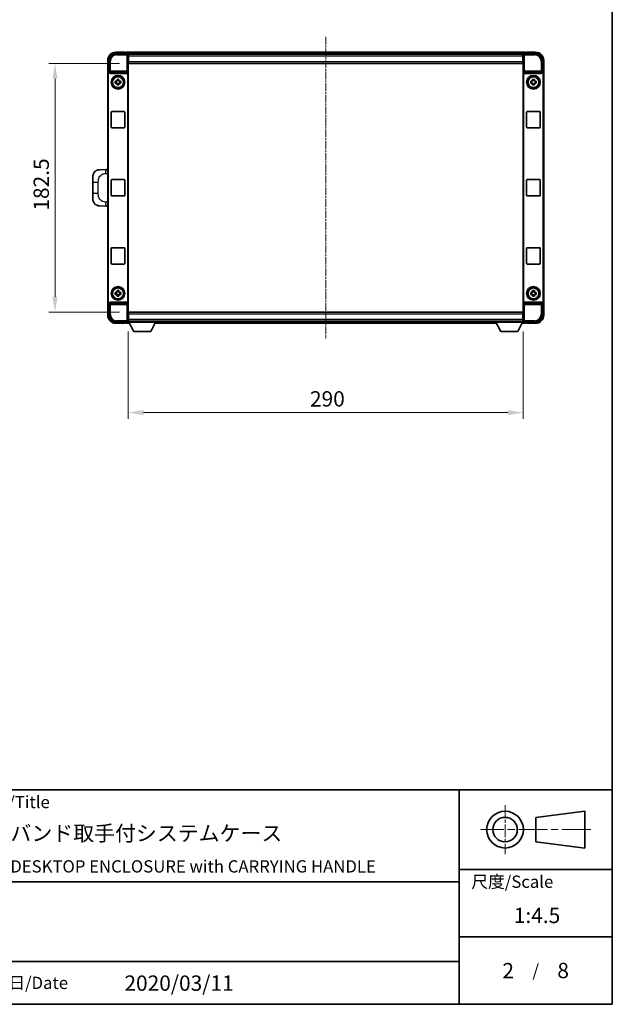
# Model space of a CAD drawing. Units: millimetres. Extents: x -4 to 10232, y -3 to 1261.
# Drawn here: x 2895 to 3330, y -3 to 719 of the extents above; entities that cross this region are included whole.
import ezdxf
from ezdxf.enums import TextEntityAlignment as Align

# ---------------------------------------------------------------- set-up
doc = ezdxf.new("R2010")
doc.units = ezdxf.units.MM
doc.linetypes.add('CHAIN', pattern=[0.3543, 0.2362, -0.0295, 0.0591, -0.0295])
for name, color, linetype, lineweight in [('Border (ISO)', 7, 'Continuous', 35), ('Dimension (ISO)', 7, 'Continuous', 18), ('Dimension (ISO) @ 1', 7, 'Continuous', 18), ('Title (ISO)', 7, 'Continuous', 35), ('Visible (ISO)', 7, 'Continuous', 35), ('Visible Narrow (ISO)', 7, 'Continuous', 25)]:
    doc.layers.add(name, color=color, linetype=linetype, lineweight=lineweight)
doc.layers.add('Centerline (ISO)', color=7, linetype='Continuous', lineweight=18, true_color=0x80ffff)
doc.layers.add('Hatch (ISO)', color=1, linetype='Continuous', lineweight=18, true_color=0xff0000)
doc.styles.add('Note Text (TK)', font='MS PGothic.ttf')
doc.styles.add('文字スタイル67', font='arial.ttf')
doc.dimstyles.new('Default - Method 1b (TK)', dxfattribs={"dimscale": 4, "dimtxt": 2.5, "dimasz": 2.5, "dimexe": 1, "dimexo": 1.5, "dimgap": 1, "dimtad": 1, "dimtoh": 1, "dimrnd": 1e-08, "dimdsep": 46, "dimtxsty": 'Note Text (TK)', "dimcen": 0.09, "dimdle": 5, "dimclrd": 100, "dimclre": 100, "dimclrt": 7, "dimadec": 1, "dimazin": 1, "dimtfac": 1, "dimtmove": 0, "dimatfit": 3, "dimfxl": 0, "dimtolj": 1, "dimlwd": -1, "dimlwe": -1, "dimarcsym": 0})

# ---------------------------------------------------------------- blocks, each defined once
blk = doc.blocks.new('図面枠 tk図枠')
at = {"layer": 'Border (ISO)'}
for p in [(405.5, 289), (14.5, 8)]:
    blk.add_line(p, (405.5, 8), dxfattribs=at)
blk = doc.blocks.new('表題欄 tk表題欄')
at = {"layer": 'Hatch (ISO)'}
h = blk.add_hatch(color=256, dxfattribs=at)
edge = h.paths.add_edge_path(flags=0)
edge.add_arc((95.58, 236.3), 0.596, 270, 360)
edge.add_line((96.17, 236.3), (96.17, 239.71))
edge.add_arc((95.58, 239.71), 0.596, 0, 90)
edge.add_line((95.58, 240.31), (79.14, 240.31))
edge.add_arc((79.14, 239.71), 0.596, 90, 180)
edge.add_line((78.54, 239.71), (78.54, 236.3))
edge.add_arc((79.14, 236.3), 0.596, 180, 270)
edge.add_line((79.14, 235.7), (95.58, 235.7))
edge = h.paths.add_edge_path()
edge.add_line((77.84, 239.96), (77.84, 236.05))
edge.add_arc((78.54, 236.05), 0.702, 180, 270)
edge.add_line((78.54, 235.35), (96.17, 235.35))
edge.add_arc((96.17, 236.05), 0.702, 270, 360)
edge.add_line((96.87, 236.05), (96.87, 239.96))
edge.add_arc((96.17, 239.96), 0.702, 0, 90)
edge.add_line((96.17, 240.66), (78.54, 240.66))
edge.add_arc((78.54, 239.96), 0.702, 90, 180)
for points in [[(79.07, 239.15), (79.07, 238.66), (79.92, 238.66), (79.92, 236.66), (80.51, 236.66), (80.51, 238.66), (81.36, 238.66), (81.36, 239.15)], [(85.68, 236.66), (84.94, 237.89), (84.42, 237.32), (84.42, 236.66), (83.9, 236.66), (83.9, 239.15), (84.42, 239.15), (84.42, 238.1), (85.39, 239.15), (86.11, 239.15), (85.32, 238.3), (86.3, 236.66)], [(92.09, 239.15), (92.09, 236.66), (92.61, 236.66), (92.61, 237.66), (93.77, 237.66), (93.77, 236.66), (94.29, 236.66), (94.29, 239.15), (93.77, 239.15), (93.77, 238.15), (92.61, 238.15), (92.61, 239.15)], [(94.84, 239.15), (94.84, 236.66), (95.36, 236.66), (95.36, 239.15)]]:
    blk.add_hatch(color=256, dxfattribs=at).paths.add_polyline_path(points)
h = blk.add_hatch(color=256, dxfattribs=at)
h.paths.add_polyline_path([(82.59, 237.71), (81.95, 237.71), (82.27, 238.58)], flags=0)
h.paths.add_polyline_path([(82.78, 237.2), (81.76, 237.2), (81.57, 236.66), (80.95, 236.66), (81.86, 239.15), (82.68, 239.15), (83.59, 236.66), (82.98, 236.66)])
h = blk.add_hatch(color=256, dxfattribs=at)
h.paths.add_polyline_path([(87.53, 237.71), (88.16, 237.71), (87.85, 238.58)], flags=0)
h.paths.add_polyline_path([(87.14, 236.66), (87.34, 237.2), (88.35, 237.2), (88.55, 236.66), (89.17, 236.66), (88.25, 239.15), (87.44, 239.15), (86.52, 236.66)])
h = blk.add_hatch(color=256, dxfattribs=at)
edge = h.paths.add_edge_path()
edge.add_arc((90.52, 237.9), 1.27, 38.5505, 336.582)
edge.add_line((91.69, 237.4), (91.17, 237.62))
edge.add_ellipse((90.52, 237.9), major_axis=(0, -0.8), ratio=0.867347, start_angle=124.651, end_angle=429.4109, ccw=False)
edge.add_line((91.09, 238.36), (91.52, 238.7))
at = {"layer": 'Title (ISO)'}
for p, q in [((74.71, 244.05), (255.71, 244.05)), ((74.71, 209.05), (74.71, 244.05)), ((149.71, 244.05), (149.71, 209.05)), ((230.71, 244.05), (230.71, 209.05)), ((255.71, 244.05), (255.71, 209.05)), ((243.21, 239.55), (251.21, 240.55)), ((243.21, 239.55), (243.21, 235.55)), ((251.21, 234.55), (251.21, 240.55)), ((243.21, 235.55), (251.21, 234.55)), ((230.71, 231.05), (255.71, 231.05)), ((74.71, 229.05), (230.71, 229.05)), ((99.71, 229.05), (99.71, 209.05)), ((124.71, 229.05), (124.71, 209.05)), ((230.71, 220.05), (255.71, 220.05)), ((149.71, 216.05), (230.71, 216.05)), ((255.71, 209.05), (74.71, 209.05))]:
    blk.add_line(p, q, dxfattribs=at)
at = {"layer": 'Title (ISO)', "color": 4, "linetype": 'CHAIN', "lineweight": 18, "ltscale": 8.88956, "true_color": 0x00ffff}
blk.add_line((238.21, 241.55), (238.21, 233.55), dxfattribs=at)
at = {"layer": 'Title (ISO)', "color": 4, "linetype": 'CHAIN', "lineweight": 18, "ltscale": 20.001633, "true_color": 0x00ffff}
blk.add_line((252.21, 237.55), (234.21, 237.55), dxfattribs=at)
at = {"layer": 'Title (ISO)'}
for radius in [3, 2]:
    blk.add_circle((238.21, 237.55), radius, dxfattribs=at)
at = {"layer": 'Title (ISO)', "color": 1, "true_color": 0xff0000, "char_height": 2, "line_spacing_factor": 1.5, "style": 'Note Text (TK)'}
for s, insert, attachment_point in [('\\fＭＳ Ｐゴシック|b0|i0;\\H2.0000;品名/Title', (151.71, 242.05), 4), ('\\fＭＳ Ｐゴシック|b0|i0;\\H2.0000;尺度/Scale', (232.71, 229.05), 4), ('\\fＭＳ Ｐゴシック|b0|i0;\\H2.0000;承認/Approved', (87.21, 227.05), 5), ('\\fＭＳ Ｐゴシック|b0|i0;\\H2.0000;検図/Checked', (112.21, 227.05), 5), ('\\fＭＳ Ｐゴシック|b0|i0;\\H2.0000;製図/Created', (137.21, 227.05), 5), ('\\fＭＳ Ｐゴシック|b0|i0;\\H2.0000;作成日/Date', (151.71, 212.55), 4)]:
    blk.add_mtext(s, dxfattribs=dict(at, insert=insert, attachment_point=attachment_point))
at = {"layer": 'Title (ISO)', "color": 7, "line_spacing_factor": 1.5, "style": 'Note Text (TK)'}
for s, insert, char_height, attachment_point in [('株式会社タカチ電機工業', (99.87, 238.05), 2.5, 4), ('\\fArial|b0|i0;\\H1.4986;TAKACHI ELECTRONICS ENCLOSURE CO., LTD.', (99.87, 232.05), 1.4986, 4), ('\\fＭＳ Ｐゴシック|b0|i0;\\H2.0000;/', (243.21, 214.55), 2, 5)]:
    blk.add_mtext(s, dxfattribs=dict(at, insert=insert, char_height=char_height, attachment_point=attachment_point))
at = {"layer": 'Title (ISO)', "color": 7}
for tag, p, height, style in [('<品名>_001', (157.52, 235.7), 2.5, 'Note Text (TK)'), ('<Title>_001', (157.49, 230.55), 2, '文字スタイル67'), ('<ページ_No.>_001', (237.95, 213.3), 2.5, 'Note Text (TK)'), ('<総ページ数>_001', (246.8, 213.3), 2.5, 'Note Text (TK)'), ('作成日_001', (175.87, 211.28), 2.5, 'Note Text (TK)')]:
    blk.add_attdef(tag, p, '', height=height, dxfattribs=dict(at, style=style))
at = {"layer": 'Title (ISO)', "color": 7, "style": 'Note Text (TK)'}
blk.add_attdef('<尺度>', text='', height=2.5, dxfattribs=at).set_placement((243.21, 223.55), align=Align.MIDDLE_CENTER)
blk = doc.blocks.new('*D106')
at = {"layer": 'Defpoints', "color": 0, "transparency": 16777216}
for p in [(2974.76, 687.24), (2920.76, 504.74), (2974.76, 504.74)]:
    blk.add_point(p, dxfattribs=at)
at = {"layer": 'Dimension (ISO)', "color": 100, "transparency": 16777216}
for p, q in [((2968.01, 687.24), (2916.26, 687.24)), ((2920.76, 675.99), (2920.76, 515.99)), ((2968.01, 504.74), (2916.26, 504.74))]:
    blk.add_line(p, q, dxfattribs=at)
for points in [[(2918.89, 675.99), (2922.64, 675.99), (2920.76, 687.24)], [(2918.89, 515.99), (2922.64, 515.99), (2920.76, 504.74)]]:
    blk.add_solid(points, dxfattribs=at)
at = {"layer": 'Dimension (ISO)', "color": 7, "transparency": 16777216, "insert": (2910.64, 579.24), "char_height": 11.25, "attachment_point": 4, "rotation": 90, "style": 'Note Text (TK)'}
blk.add_mtext('\\A1;182.5', dxfattribs=at)
blk = doc.blocks.new('*D107')
at = {"layer": 'Defpoints', "color": 0, "transparency": 16777216}
for p in [(2974.51, 497.29), (3264.51, 497.29), (3264.51, 430.93)]:
    blk.add_point(p, dxfattribs=at)
at = {"layer": 'Dimension (ISO)', "color": 100, "transparency": 16777216}
for p, q in [((2974.51, 490.54), (2974.51, 426.43)), ((3264.51, 490.54), (3264.51, 426.43)), ((2985.76, 430.93), (3253.26, 430.93))]:
    blk.add_line(p, q, dxfattribs=at)
for points in [[(2985.76, 432.8), (2985.76, 429.05), (2974.51, 430.93)], [(3253.26, 432.8), (3253.26, 429.05), (3264.51, 430.93)]]:
    blk.add_solid(points, dxfattribs=at)
at = {"layer": 'Dimension (ISO)', "color": 7, "transparency": 16777216, "insert": (3107.94, 441.05), "char_height": 11.25, "attachment_point": 4, "style": 'Note Text (TK)'}
blk.add_mtext('\\A1;290', dxfattribs=at)

msp = doc.modelspace()

# ---------------------------------------------------------------- linework, layer by layer
at = {"layer": 'Centerline (ISO)', "linetype": 'CHAIN', "ltscale": 23.990969}
msp.add_line((3119.5109, 706.7406), (3119.5109, 485.2406), dxfattribs=at)
at = {"layer": 'Visible (ISO)'}
for p, q in [((2965.5079, 694.4906), (2974.0112, 694.4906)), ((2972.0109, 695.4906), (2965.5109, 695.4906)), ((2972.0109, 695.4906), (2972.0109, 695.2406)), ((2972.0109, 695.1906), (2972.0109, 695.2406)), ((2972.7609, 695.1906), (2972.0109, 695.1906)), ((3266.0109, 695.4906), (2973.0109, 695.4906)), ((2973.0109, 695.1906), (2973.0109, 695.4906)), ((2973.0109, 695.1906), (2973.0109, 694.7406)), ((2973.0109, 694.9406), (2973.0109, 694.4906)), ((3264.5777, 694.2406), (2974.4441, 694.2406)), ((2974.5109, 693.9909), (2974.5109, 688.4906)), ((2974.7609, 693.9906), (2974.5109, 693.9906)), ((2974.7609, 692.4906), (2974.7609, 693.9906)), ((3264.2609, 693.9906), (2974.7609, 693.9906)), ((3264.5109, 693.9906), (3264.2609, 693.9906)), ((3264.2609, 693.9906), (3264.2609, 692.4906)), ((3264.5109, 688.4906), (3264.5109, 693.9909)), ((3265.0106, 694.4906), (3273.514, 694.4906)), ((3266.0109, 695.4906), (3266.0109, 695.1906)), ((3266.0109, 694.7406), (3266.0109, 695.1906)), ((3266.0109, 694.4906), (3266.0109, 694.9406)), ((3267.0109, 695.1906), (3266.2609, 695.1906)), ((3267.0109, 695.2406), (3267.0109, 695.4906)), ((3273.5109, 695.4906), (3267.0109, 695.4906)), ((3267.0109, 695.2406), (3267.0109, 695.1906)), ((2959.5109, 689.4906), (2959.5109, 679.9912)), ((2960.5109, 680.9906), (2960.5109, 689.4936)), ((2974.5109, 692.9906), (2974.7609, 692.9906)), ((2974.7609, 690.3906), (2974.5109, 690.3906)), ((2974.5109, 688.4906), (2974.5109, 503.4906)), ((2974.7609, 692.4906), (2974.7609, 688.7406)), ((2974.7609, 687.2406), (2974.7609, 688.7406)), ((3264.2609, 687.2406), (2974.7609, 687.2406)), ((3264.2609, 692.9906), (3264.5109, 692.9906)), ((3264.2609, 688.7406), (3264.2609, 692.4906)), ((3264.5109, 690.3906), (3264.2609, 690.3906)), ((3264.2609, 688.7406), (3264.2609, 687.2406)), ((3264.5109, 503.4906), (3264.5109, 688.4906)), ((3278.5109, 689.4936), (3278.5109, 680.9906)), ((3279.5109, 679.9912), (3279.5109, 689.4906)), ((2959.5109, 511.99), (2959.5109, 679.9912)), ((2959.7728, 512.2519), (2959.7728, 679.7293)), ((2960.5103, 680.9906), (2960.5109, 680.9906)), ((2960.5109, 680.9906), (2960.7728, 680.7287)), ((2960.7722, 680.7287), (2960.7728, 680.7287)), ((2960.7728, 680.7287), (2960.7728, 680.5023)), ((2961.2688, 679.9906), (2973.7531, 679.9906)), ((2974.249, 511.4789), (2974.249, 680.5023)), ((3264.7728, 680.5023), (3264.7728, 511.4789)), ((3265.2688, 679.9906), (3277.7531, 679.9906)), ((3278.5109, 680.9906), (3278.249, 680.7287)), ((3278.249, 680.7287), (3278.2496, 680.7287)), ((3278.249, 680.5023), (3278.249, 680.7287)), ((3278.5109, 680.9906), (3278.5115, 680.9906)), ((3279.249, 679.7293), (3279.249, 512.2519)), ((3279.5109, 679.9912), (3279.5109, 511.99)), ((2965.0003, 674.2073), (2965.6191, 674.2073)), ((2965.6191, 672.7739), (2965.0003, 672.7739)), ((2965.8542, 674.2073), (2965.8542, 672.7739)), ((2966.2943, 674.8824), (2966.2943, 675.5013)), ((2967.7276, 674.6474), (2966.2943, 674.6474)), ((2966.2943, 672.3338), (2967.7276, 672.3338)), ((2967.7276, 675.5013), (2967.7276, 674.8824)), ((2968.1677, 674.2073), (2968.1677, 672.7739)), ((2968.4027, 674.2073), (2969.0216, 674.2073)), ((2969.0216, 672.7739), (2968.4027, 672.7739)), ((3270.0003, 674.2073), (3270.6191, 674.2073)), ((3270.6191, 672.7739), (3270.0003, 672.7739)), ((3270.8542, 674.2073), (3270.8542, 672.7739)), ((3271.2943, 674.8824), (3271.2943, 675.5013)), ((3272.7276, 674.6474), (3271.2943, 674.6474)), ((3271.2943, 672.3338), (3272.7276, 672.3338)), ((3272.7276, 675.5013), (3272.7276, 674.8824)), ((3273.1677, 674.2073), (3273.1677, 672.7739)), ((3273.4027, 674.2073), (3274.0216, 674.2073)), ((3274.0216, 672.7739), (3273.4027, 672.7739)), ((2966.2943, 671.4799), (2966.2943, 672.0988)), ((2967.7276, 672.0988), (2967.7276, 671.4799)), ((3271.2943, 671.4799), (3271.2943, 672.0988)), ((3272.7276, 672.0988), (3272.7276, 671.4799)), ((2962.0109, 640.4906), (2962.0109, 651.4906)), ((2962.5109, 651.9906), (2971.5109, 651.9906)), ((2972.0109, 651.4906), (2972.0109, 640.4906)), ((3267.0109, 640.4906), (3267.0109, 651.4906)), ((3267.5109, 651.9906), (3276.5109, 651.9906)), ((3277.0109, 651.4906), (3277.0109, 640.4906)), ((2971.5109, 639.9906), (2962.5109, 639.9906)), ((3276.5109, 639.9906), (3267.5109, 639.9906)), ((2958.3835, 609.4338), (2953.3364, 609.2575)), ((2959.5109, 609.4731), (2958.3835, 609.4338)), ((2948.5109, 600.1279), (2948.5109, 604.2606)), ((2948.5109, 600.1279), (2948.5109, 591.8532)), ((2962.0109, 590.4906), (2962.0109, 601.4906)), ((2962.5109, 601.9906), (2971.5109, 601.9906)), ((2972.0109, 601.4906), (2972.0109, 590.4906)), ((3267.0109, 590.4906), (3267.0109, 601.4906)), ((3267.5109, 601.9906), (3276.5109, 601.9906)), ((3277.0109, 601.4906), (3277.0109, 590.4906)), ((2948.5109, 587.7206), (2948.5109, 591.8532)), ((2971.5109, 589.9906), (2962.5109, 589.9906)), ((3276.5109, 589.9906), (3267.5109, 589.9906)), ((2953.3364, 582.7237), (2958.3835, 582.5474)), ((2958.3835, 582.5474), (2959.5109, 582.5081)), ((2962.0109, 540.4906), (2962.0109, 551.4906)), ((2962.5109, 551.9906), (2971.5109, 551.9906)), ((2972.0109, 551.4906), (2972.0109, 540.4906)), ((3267.0109, 540.4906), (3267.0109, 551.4906)), ((3267.5109, 551.9906), (3276.5109, 551.9906)), ((3277.0109, 551.4906), (3277.0109, 540.4906)), ((2971.5109, 539.9906), (2962.5109, 539.9906)), ((3276.5109, 539.9906), (3267.5109, 539.9906)), ((2966.2943, 519.8824), (2966.2943, 520.5013)), ((2967.7276, 520.5013), (2967.7276, 519.8824)), ((3271.2943, 519.8824), (3271.2943, 520.5013)), ((3272.7276, 520.5013), (3272.7276, 519.8824)), ((2965.0003, 519.2073), (2965.6191, 519.2073)), ((2965.6191, 517.7739), (2965.0003, 517.7739)), ((2965.8542, 519.2073), (2965.8542, 517.7739)), ((2967.7276, 519.6474), (2966.2943, 519.6474)), ((2966.2943, 517.3338), (2967.7276, 517.3338)), ((2966.2943, 516.4799), (2966.2943, 517.0988)), ((2967.7276, 517.0988), (2967.7276, 516.4799)), ((2968.1677, 519.2073), (2968.1677, 517.7739)), ((2968.4027, 519.2073), (2969.0216, 519.2073)), ((2969.0216, 517.7739), (2968.4027, 517.7739)), ((3270.0003, 519.2073), (3270.6191, 519.2073)), ((3270.6191, 517.7739), (3270.0003, 517.7739)), ((3270.8542, 519.2073), (3270.8542, 517.7739)), ((3272.7276, 519.6474), (3271.2943, 519.6474)), ((3271.2943, 517.3338), (3272.7276, 517.3338)), ((3271.2943, 516.4799), (3271.2943, 517.0988)), ((3272.7276, 517.0988), (3272.7276, 516.4799)), ((3273.1677, 519.2073), (3273.1677, 517.7739)), ((3273.4027, 519.2073), (3274.0216, 519.2073)), ((3274.0216, 517.7739), (3273.4027, 517.7739)), ((2959.5109, 511.99), (2959.5109, 502.4906)), ((2960.5109, 510.9906), (2960.5103, 510.9906)), ((2960.5109, 510.9906), (2960.7728, 511.2525)), ((2960.5109, 502.4875), (2960.5109, 510.9906)), ((2960.7728, 511.2525), (2960.7722, 511.2525)), ((2960.7728, 511.4789), (2960.7728, 511.2525)), ((2973.7531, 511.9906), (2961.2688, 511.9906)), ((3277.7531, 511.9906), (3265.2688, 511.9906)), ((3278.249, 511.2525), (3278.249, 511.4789)), ((3278.5109, 510.9906), (3278.249, 511.2525)), ((3278.2496, 511.2525), (3278.249, 511.2525)), ((3278.5115, 510.9906), (3278.5109, 510.9906)), ((3278.5109, 510.9906), (3278.5109, 502.4875)), ((3279.5109, 502.4906), (3279.5109, 511.99)), ((2974.5109, 503.4906), (2974.5109, 497.9903)), ((2974.5109, 501.5906), (2974.7609, 501.5906)), ((2974.7609, 498.9906), (2974.5109, 498.9906)), ((2974.7609, 504.7406), (3264.2609, 504.7406)), ((2974.7609, 503.2406), (2974.7609, 504.7406)), ((2974.7609, 503.2406), (2974.7609, 499.4906)), ((2974.7609, 497.9906), (2974.7609, 499.4906)), ((3264.2609, 504.7406), (3264.2609, 503.2406)), ((3264.2609, 499.4906), (3264.2609, 503.2406)), ((3264.2609, 501.5906), (3264.5109, 501.5906)), ((3264.2609, 499.4906), (3264.2609, 497.9906)), ((3264.5109, 498.9906), (3264.2609, 498.9906)), ((3264.5109, 497.9903), (3264.5109, 503.4906)), ((2974.0112, 497.4906), (2965.5079, 497.4906)), ((2965.5109, 496.4906), (2972.0109, 496.4906)), ((2972.0109, 496.7406), (2972.0109, 496.7906)), ((2972.0109, 496.7906), (2972.7609, 496.7906)), ((2972.0109, 496.7406), (2972.0109, 496.4906)), ((2973.0109, 497.4906), (2973.0109, 497.0406)), ((2973.0109, 497.2406), (2973.0109, 496.7906)), ((2973.0109, 496.4906), (2973.0109, 496.7906)), ((2973.0109, 496.4906), (2975.4225, 496.4906)), ((2974.4441, 497.7406), (2974.5109, 497.7406)), ((2974.5109, 497.9906), (2974.7609, 497.9906)), ((2974.5109, 497.9906), (2974.5109, 497.2906)), ((2974.5109, 497.9906), (2995.1109, 497.9906)), ((2974.5109, 497.2906), (2995.1109, 497.2906)), ((2974.7609, 497.9906), (3264.2609, 497.9906)), ((2978.5609, 490.3906), (2975.0109, 497.2906)), ((2991.0609, 490.3906), (2994.6109, 497.2906)), ((2994.1993, 496.4906), (3244.8225, 496.4906)), ((2995.1109, 497.9906), (2995.1109, 497.2906)), ((2995.1109, 497.7406), (3243.9109, 497.7406)), ((3243.9109, 497.9906), (3243.9109, 497.2906)), ((3243.9109, 497.9906), (3264.5109, 497.9906)), ((3243.9109, 497.2906), (3264.5109, 497.2906)), ((3247.9609, 490.3906), (3244.4109, 497.2906)), ((3260.4609, 490.3906), (3264.0109, 497.2906)), ((3263.5993, 496.4906), (3266.0109, 496.4906)), ((3264.2609, 497.9906), (3264.5109, 497.9906)), ((3264.5109, 497.9906), (3264.5109, 497.2906)), ((3264.5109, 497.7406), (3264.5777, 497.7406)), ((3273.514, 497.4906), (3265.0106, 497.4906)), ((3266.0109, 497.0406), (3266.0109, 497.4906)), ((3266.0109, 496.7906), (3266.0109, 497.2406)), ((3266.0109, 496.7906), (3266.0109, 496.4906)), ((3266.2609, 496.7906), (3267.0109, 496.7906)), ((3267.0109, 496.7906), (3267.0109, 496.7406)), ((3267.0109, 496.4906), (3267.0109, 496.7406)), ((3267.0109, 496.4906), (3273.5109, 496.4906)), ((2978.5609, 490.3906), (2991.0609, 490.3906)), ((3247.9609, 490.3906), (3260.4609, 490.3906))]:
    msp.add_line(p, q, dxfattribs=at)
for centre, radius in [((2967.0109, 673.4906), 5), ((2967.0109, 673.4906), 4.15), ((2967.0109, 673.4906), 4.0013), ((3272.0109, 673.4906), 5), ((3272.0109, 673.4906), 4.15), ((3272.0109, 673.4906), 4.0013), ((2967.0109, 518.4906), 5), ((2967.0109, 518.4906), 4.15), ((2967.0109, 518.4906), 4.0013), ((3272.0109, 518.4906), 5), ((3272.0109, 518.4906), 4.15), ((3272.0109, 518.4906), 4.0013)]:
    msp.add_circle(centre, radius, dxfattribs=at)
for centre, radius, start, end in [((2965.5109, 689.4906), 6, 90, 180), ((2972.7609, 694.9406), 0.25, 0, 90), ((3266.2609, 694.9406), 0.25, 90, 180), ((3273.5109, 689.4906), 6, 0, 90), ((2967.0109, 673.4906), 1.5655, 117.2450313, 152.7549687), ((2967.0109, 673.4906), 1.5655, 207.2450313, 242.7549687), ((2967.0109, 673.4906), 1.5655, 27.2450313, 62.7549687), ((2967.0109, 673.4906), 1.5655, 297.2450313, 332.7549687), ((3272.0109, 673.4906), 1.5655, 117.2450313, 152.7549687), ((3272.0109, 673.4906), 1.5655, 207.2450313, 242.7549687), ((3272.0109, 673.4906), 1.5655, 27.2450313, 62.7549687), ((3272.0109, 673.4906), 1.5655, 297.2450313, 332.7549687), ((2962.5109, 651.4906), 0.5, 90, 180), ((2971.5109, 651.4906), 0.5, 0, 90), ((3267.5109, 651.4906), 0.5, 90, 180), ((3276.5109, 651.4906), 0.5, 0, 90), ((2962.5109, 640.4906), 0.5, 180, 270), ((2971.5109, 640.4906), 0.5, 270, 0), ((3267.5109, 640.4906), 0.5, 180, 270), ((3276.5109, 640.4906), 0.5, 270, 0), ((2953.5109, 604.2606), 5, 132.9970212, 180), ((2962.5109, 601.4906), 0.5, 90, 180), ((2971.5109, 601.4906), 0.5, 0, 90), ((3267.5109, 601.4906), 0.5, 90, 180), ((3276.5109, 601.4906), 0.5, 0, 90), ((2953.5109, 587.7206), 5, 180, 227.0029788), ((2962.5109, 590.4906), 0.5, 180, 270), ((2971.5109, 590.4906), 0.5, 270, 0), ((3267.5109, 590.4906), 0.5, 180, 270), ((3276.5109, 590.4906), 0.5, 270, 0), ((2962.5109, 551.4906), 0.5, 90, 180), ((2971.5109, 551.4906), 0.5, 0, 90), ((3267.5109, 551.4906), 0.5, 90, 180), ((3276.5109, 551.4906), 0.5, 0, 90), ((2962.5109, 540.4906), 0.5, 180, 270), ((2971.5109, 540.4906), 0.5, 270, 0), ((3267.5109, 540.4906), 0.5, 180, 270), ((3276.5109, 540.4906), 0.5, 270, 0), ((2967.0109, 518.4906), 1.5655, 117.2450313, 152.7549687), ((2967.0109, 518.4906), 1.5655, 207.2450313, 242.7549687), ((2967.0109, 518.4906), 1.5655, 27.2450313, 62.7549687), ((2967.0109, 518.4906), 1.5655, 297.2450313, 332.7549687), ((3272.0109, 518.4906), 1.5655, 117.2450313, 152.7549687), ((3272.0109, 518.4906), 1.5655, 207.2450313, 242.7549687), ((3272.0109, 518.4906), 1.5655, 27.2450313, 62.7549687), ((3272.0109, 518.4906), 1.5655, 297.2450313, 332.7549687), ((2965.5109, 502.4906), 6, 180, 270), ((3273.5109, 502.4906), 6, 270, 0), ((2972.7609, 497.0406), 0.25, 270, 0), ((3266.2609, 497.0406), 0.25, 180, 270)]:
    msp.add_arc(centre, radius, start, end, dxfattribs=at)
for centre, major_axis, ratio, start_param, end_param in [((2965.514, 689.4875), (-3.5398, 3.5398), 0.99878277, 5.49839613, 7.06797448), ((2974.0106, 693.9903), (0.354, 0.354), 0.99878277, 5.49839613, 7.06797448), ((3265.0112, 693.9903), (-0.354, 0.354), 0.99878277, 5.49839613, 7.06797448), ((3273.5079, 689.4875), (3.5398, 3.5398), 0.99878277, 5.49839613, 7.06797448), ((2960.5115, 679.99), (-0.708, 0.708), 0.99878277, 5.49839613, 7.06797448), ((2960.7735, 679.7281), (-0.708, 0.708), 0.99878277, 5.49839613, 7.06797448), ((2961.2731, 680.5067), (-0.0697, -0.5117), 0.96815944, 4.8522561, 6.41439087), ((2973.7487, 680.5067), (0.0697, -0.5117), 0.96815944, 6.15197975, 7.71411451), ((3265.2731, 680.5067), (-0.0697, -0.5117), 0.96815944, 4.8522561, 6.41439087), ((3277.7487, 680.5067), (0.0697, -0.5117), 0.96815944, 6.15197975, 7.71411451), ((3278.2484, 679.7281), (0.708, 0.708), 0.99878277, 5.49839613, 7.06797448), ((3278.5103, 679.99), (0.708, 0.708), 0.99878277, 5.49839613, 7.06797448), ((2960.5115, 511.9912), (-0.708, -0.708), 0.99878277, 5.49839613, 7.06797448), ((2960.7735, 512.2531), (-0.708, -0.708), 0.99878277, 5.49839613, 7.06797448), ((2961.2731, 511.4744), (-0.0697, 0.5117), 0.96815944, 6.15197975, 7.71411451), ((2973.7487, 511.4744), (0.0697, 0.5117), 0.96815944, 4.8522561, 6.41439087), ((3265.2731, 511.4744), (-0.0697, 0.5117), 0.96815944, 6.15197975, 7.71411451), ((3277.7487, 511.4744), (0.0697, 0.5117), 0.96815944, 4.8522561, 6.41439087), ((3278.2484, 512.2531), (0.708, -0.708), 0.99878277, 5.49839613, 7.06797448), ((3278.5103, 511.9912), (0.708, -0.708), 0.99878277, 5.49839613, 7.06797448), ((2965.514, 502.4936), (-3.5398, -3.5398), 0.99878277, 5.49839613, 7.06797448), ((3273.5079, 502.4936), (3.5398, -3.5398), 0.99878277, 5.49839613, 7.06797448), ((2974.0106, 497.9909), (0.354, -0.354), 0.99878277, 5.49839613, 7.06797448), ((3265.0112, 497.9909), (-0.354, -0.354), 0.99878277, 5.49839613, 7.06797448)]:
    msp.add_ellipse(centre, major_axis=major_axis, ratio=ratio, start_param=start_param, end_param=end_param, dxfattribs=at)
for points, knots in [([(2965.0003, 672.7739), (2964.9929, 673.0207), (2964.9895, 673.2642), (2964.9895, 673.7169), (2964.9929, 673.9605), (2965.0003, 674.2073)], [4.331071921, 4.331071921, 4.331071921, 4.331071921, 4.398975087, 4.398975087, 4.466878254, 4.466878254, 4.466878254, 4.466878254]), ([(2966.2943, 675.5013), (2966.5411, 675.5086), (2966.7846, 675.512), (2967.2373, 675.512), (2967.4808, 675.5086), (2967.7276, 675.5013)], [4.331071921, 4.331071921, 4.331071921, 4.331071921, 4.398975087, 4.398975087, 4.466878254, 4.466878254, 4.466878254, 4.466878254]), ([(2969.0216, 674.2073), (2969.0289, 673.9605), (2969.0323, 673.7169), (2969.0323, 673.2642), (2969.0289, 673.0207), (2969.0216, 672.7739)], [4.331071921, 4.331071921, 4.331071921, 4.331071921, 4.398975087, 4.398975087, 4.466878254, 4.466878254, 4.466878254, 4.466878254]), ([(3270.0003, 672.7739), (3269.9929, 673.0207), (3269.9895, 673.2642), (3269.9895, 673.7169), (3269.9929, 673.9605), (3270.0003, 674.2073)], [4.331071921, 4.331071921, 4.331071921, 4.331071921, 4.398975087, 4.398975087, 4.466878254, 4.466878254, 4.466878254, 4.466878254]), ([(3271.2943, 675.5013), (3271.5411, 675.5086), (3271.7846, 675.512), (3272.2373, 675.512), (3272.4808, 675.5086), (3272.7276, 675.5013)], [4.331071921, 4.331071921, 4.331071921, 4.331071921, 4.398975087, 4.398975087, 4.466878254, 4.466878254, 4.466878254, 4.466878254]), ([(3274.0216, 674.2073), (3274.0289, 673.9605), (3274.0323, 673.7169), (3274.0323, 673.2642), (3274.0289, 673.0207), (3274.0216, 672.7739)], [4.331071921, 4.331071921, 4.331071921, 4.331071921, 4.398975087, 4.398975087, 4.466878254, 4.466878254, 4.466878254, 4.466878254]), ([(2967.7276, 671.4799), (2967.4808, 671.4726), (2967.2373, 671.4692), (2966.7846, 671.4692), (2966.5411, 671.4726), (2966.2943, 671.4799)], [4.331071921, 4.331071921, 4.331071921, 4.331071921, 4.398975087, 4.398975087, 4.466878254, 4.466878254, 4.466878254, 4.466878254]), ([(3272.7276, 671.4799), (3272.4808, 671.4726), (3272.2373, 671.4692), (3271.7846, 671.4692), (3271.5411, 671.4726), (3271.2943, 671.4799)], [4.331071921, 4.331071921, 4.331071921, 4.331071921, 4.398975087, 4.398975087, 4.466878254, 4.466878254, 4.466878254, 4.466878254]), ([(2950.1011, 607.9175), (2950.122, 607.937), (2950.1425, 607.9557), (2950.1859, 607.9948), (2950.2084, 608.0148), (2950.2769, 608.0743), (2950.3249, 608.1146), (2950.4697, 608.2312), (2950.5713, 608.3072), (2950.8147, 608.4748), (2950.9603, 608.5646), (2951.3205, 608.7618), (2951.5414, 608.8626), (2952.0222, 609.0417), (2952.2862, 609.1158), (2952.8104, 609.2182), (2953.0744, 609.2484), (2953.3364, 609.2575)], [0, 0, 0, 0, 0.010414368, 0.010414368, 0.020739711, 0.020739711, 0.040939644, 0.040939644, 0.079734413, 0.079734413, 0.130964325, 0.130964325, 0.203039647, 0.203039647, 0.286099518, 0.286099518, 0.36662243, 0.36662243, 0.36662243, 0.36662243]), ([(2953.3364, 582.7237), (2953.0808, 582.7326), (2952.8233, 582.7615), (2952.3947, 582.8435), (2952.2194, 582.8869), (2951.989, 582.9575), (2951.9316, 582.9762), (2951.6563, 583.0715), (2951.4409, 583.1632), (2951.0654, 583.3553), (2950.9017, 583.4512), (2950.629, 583.6323), (2950.5158, 583.7147), (2950.3539, 583.8427), (2950.3003, 583.8871), (2950.2232, 583.9534), (2950.1978, 583.9757), (2950.1485, 584.0199), (2950.1249, 584.0415), (2950.1011, 584.0637)], [0, 0, 0, 0, 0.078120947, 0.078120947, 0.13297333, 0.13297333, 0.151232575, 0.151232575, 0.221140313, 0.221140313, 0.277761151, 0.277761151, 0.320245644, 0.320245644, 0.342263645, 0.342263645, 0.35346824, 0.35346824, 0.364744749, 0.364744749, 0.364744749, 0.364744749]), ([(2966.2943, 520.5013), (2966.5411, 520.5086), (2966.7846, 520.512), (2967.2373, 520.512), (2967.4808, 520.5086), (2967.7276, 520.5013)], [4.331071921, 4.331071921, 4.331071921, 4.331071921, 4.398975087, 4.398975087, 4.466878254, 4.466878254, 4.466878254, 4.466878254]), ([(3271.2943, 520.5013), (3271.5411, 520.5086), (3271.7846, 520.512), (3272.2373, 520.512), (3272.4808, 520.5086), (3272.7276, 520.5013)], [4.331071921, 4.331071921, 4.331071921, 4.331071921, 4.398975087, 4.398975087, 4.466878254, 4.466878254, 4.466878254, 4.466878254]), ([(2965.0003, 517.7739), (2964.9929, 518.0207), (2964.9895, 518.2642), (2964.9895, 518.7169), (2964.9929, 518.9605), (2965.0003, 519.2073)], [4.331071921, 4.331071921, 4.331071921, 4.331071921, 4.398975087, 4.398975087, 4.466878254, 4.466878254, 4.466878254, 4.466878254]), ([(2967.7276, 516.4799), (2967.4808, 516.4726), (2967.2373, 516.4692), (2966.7846, 516.4692), (2966.5411, 516.4726), (2966.2943, 516.4799)], [4.331071921, 4.331071921, 4.331071921, 4.331071921, 4.398975087, 4.398975087, 4.466878254, 4.466878254, 4.466878254, 4.466878254]), ([(2969.0216, 519.2073), (2969.0289, 518.9605), (2969.0323, 518.7169), (2969.0323, 518.2642), (2969.0289, 518.0207), (2969.0216, 517.7739)], [4.331071921, 4.331071921, 4.331071921, 4.331071921, 4.398975087, 4.398975087, 4.466878254, 4.466878254, 4.466878254, 4.466878254]), ([(3270.0003, 517.7739), (3269.9929, 518.0207), (3269.9895, 518.2642), (3269.9895, 518.7169), (3269.9929, 518.9605), (3270.0003, 519.2073)], [4.331071921, 4.331071921, 4.331071921, 4.331071921, 4.398975087, 4.398975087, 4.466878254, 4.466878254, 4.466878254, 4.466878254]), ([(3272.7276, 516.4799), (3272.4808, 516.4726), (3272.2373, 516.4692), (3271.7846, 516.4692), (3271.5411, 516.4726), (3271.2943, 516.4799)], [4.331071921, 4.331071921, 4.331071921, 4.331071921, 4.398975087, 4.398975087, 4.466878254, 4.466878254, 4.466878254, 4.466878254]), ([(3274.0216, 519.2073), (3274.0289, 518.9605), (3274.0323, 518.7169), (3274.0323, 518.2642), (3274.0289, 518.0207), (3274.0216, 517.7739)], [4.331071921, 4.331071921, 4.331071921, 4.331071921, 4.398975087, 4.398975087, 4.466878254, 4.466878254, 4.466878254, 4.466878254])]:
    msp.add_open_spline(points, degree=3, knots=knots, dxfattribs=at)
for points, weights in [([(2966.2943, 674.2073), (2966.029, 674.2073), (2965.6191, 674.2073)], [1.35956394726, 1.22656475141, 1.03074466748]), ([(2965.6191, 672.7739), (2966.029, 672.7739), (2966.2943, 672.7739)], [1.03074466748, 1.22656475141, 1.35956394726]), ([(2966.2943, 674.8824), (2966.2943, 674.4726), (2966.2943, 674.2073)], [1.03074466748, 1.22656475141, 1.35956394726]), ([(2966.2943, 672.7739), (2966.2943, 672.5086), (2966.2943, 672.0988)], [1.35956394726, 1.22656475141, 1.03074466748]), ([(2967.7276, 674.2073), (2967.7276, 674.4726), (2967.7276, 674.8824)], [1.35956394726, 1.22656475141, 1.03074466748]), ([(2968.4027, 674.2073), (2967.9929, 674.2073), (2967.7276, 674.2073)], [1.03074466748, 1.22656475141, 1.35956394726]), ([(2967.7276, 672.0988), (2967.7276, 672.5086), (2967.7276, 672.7739)], [1.03074466748, 1.22656475141, 1.35956394726]), ([(2967.7276, 672.7739), (2967.9929, 672.7739), (2968.4027, 672.7739)], [1.35956394726, 1.22656475141, 1.03074466748]), ([(3271.2943, 674.2073), (3271.029, 674.2073), (3270.6191, 674.2073)], [1.35956394726, 1.22656475141, 1.03074466748]), ([(3270.6191, 672.7739), (3271.029, 672.7739), (3271.2943, 672.7739)], [1.03074466748, 1.22656475141, 1.35956394726]), ([(3271.2943, 674.8824), (3271.2943, 674.4726), (3271.2943, 674.2073)], [1.03074466748, 1.22656475141, 1.35956394726]), ([(3271.2943, 672.7739), (3271.2943, 672.5086), (3271.2943, 672.0988)], [1.35956394726, 1.22656475141, 1.03074466748]), ([(3272.7276, 674.2073), (3272.7276, 674.4726), (3272.7276, 674.8824)], [1.35956394726, 1.22656475141, 1.03074466748]), ([(3273.4027, 674.2073), (3272.9929, 674.2073), (3272.7276, 674.2073)], [1.03074466748, 1.22656475141, 1.35956394726]), ([(3272.7276, 672.0988), (3272.7276, 672.5086), (3272.7276, 672.7739)], [1.03074466748, 1.22656475141, 1.35956394726]), ([(3272.7276, 672.7739), (3272.9929, 672.7739), (3273.4027, 672.7739)], [1.35956394726, 1.22656475141, 1.03074466748]), ([(2966.2943, 519.2073), (2966.029, 519.2073), (2965.6191, 519.2073)], [1.35956394726, 1.22656475141, 1.03074466748]), ([(2965.6191, 517.7739), (2966.029, 517.7739), (2966.2943, 517.7739)], [1.03074466748, 1.22656475141, 1.35956394726]), ([(2966.2943, 519.8824), (2966.2943, 519.4726), (2966.2943, 519.2073)], [1.03074466748, 1.22656475141, 1.35956394726]), ([(2966.2943, 517.7739), (2966.2943, 517.5086), (2966.2943, 517.0988)], [1.35956394726, 1.22656475141, 1.03074466748]), ([(2967.7276, 519.2073), (2967.7276, 519.4726), (2967.7276, 519.8824)], [1.35956394726, 1.22656475141, 1.03074466748]), ([(2968.4027, 519.2073), (2967.9929, 519.2073), (2967.7276, 519.2073)], [1.03074466748, 1.22656475141, 1.35956394726]), ([(2967.7276, 517.0988), (2967.7276, 517.5086), (2967.7276, 517.7739)], [1.03074466748, 1.22656475141, 1.35956394726]), ([(2967.7276, 517.7739), (2967.9929, 517.7739), (2968.4027, 517.7739)], [1.35956394726, 1.22656475141, 1.03074466748]), ([(3271.2943, 519.2073), (3271.029, 519.2073), (3270.6191, 519.2073)], [1.35956394726, 1.22656475141, 1.03074466748]), ([(3270.6191, 517.7739), (3271.029, 517.7739), (3271.2943, 517.7739)], [1.03074466748, 1.22656475141, 1.35956394726]), ([(3271.2943, 519.8824), (3271.2943, 519.4726), (3271.2943, 519.2073)], [1.03074466748, 1.22656475141, 1.35956394726]), ([(3271.2943, 517.7739), (3271.2943, 517.5086), (3271.2943, 517.0988)], [1.35956394726, 1.22656475141, 1.03074466748]), ([(3272.7276, 519.2073), (3272.7276, 519.4726), (3272.7276, 519.8824)], [1.35956394726, 1.22656475141, 1.03074466748]), ([(3273.4027, 519.2073), (3272.9929, 519.2073), (3272.7276, 519.2073)], [1.03074466748, 1.22656475141, 1.35956394726]), ([(3272.7276, 517.0988), (3272.7276, 517.5086), (3272.7276, 517.7739)], [1.03074466748, 1.22656475141, 1.35956394726]), ([(3272.7276, 517.7739), (3272.9929, 517.7739), (3273.4027, 517.7739)], [1.35956394726, 1.22656475141, 1.03074466748])]:
    msp.add_rational_spline(points, weights, degree=2, dxfattribs=at)
at = {"layer": 'Visible Narrow (ISO)'}
for p, q in [((2965.9276, 694.0709), (2965.5079, 694.4906)), ((2965.5109, 695.4906), (2965.5109, 695.2406)), ((2965.5109, 695.2406), (2972.0109, 695.2406)), ((2965.9276, 694.0709), (2965.9276, 693.5712)), ((2973.5916, 694.0709), (2965.9276, 694.0709)), ((3266.0109, 695.1906), (2973.0109, 695.1906)), ((3266.0109, 694.7406), (2973.0109, 694.7406)), ((2974.0112, 694.4906), (2973.5916, 694.0709)), ((2973.5916, 694.0709), (2973.5916, 693.5712)), ((2974.0913, 693.5712), (2974.5109, 693.9909)), ((3264.5109, 693.9909), (3264.9306, 693.5712)), ((3265.4303, 694.0709), (3265.0106, 694.4906)), ((3265.4303, 693.5712), (3265.4303, 694.0709)), ((3273.0943, 694.0709), (3265.4303, 694.0709)), ((3267.0109, 695.2406), (3273.5109, 695.2406)), ((3273.514, 694.4906), (3273.0943, 694.0709)), ((3273.0943, 694.0709), (3273.0943, 693.5712)), ((3273.5109, 695.4906), (3273.5109, 695.2406)), ((2959.5109, 689.4906), (2959.7609, 689.4906)), ((2959.7609, 680.6526), (2959.7609, 689.4906)), ((2960.5109, 689.4936), (2960.9306, 689.074)), ((2960.9306, 689.074), (2961.4303, 689.074)), ((2960.9306, 689.074), (2960.9306, 681.6596)), ((2961.4303, 681.6596), (2961.4303, 689.074)), ((2965.9276, 693.5712), (2973.5916, 693.5712)), ((2973.5916, 693.5712), (2974.0913, 693.5712)), ((2973.5916, 693.5712), (2973.5916, 681.6596)), ((2974.0913, 681.6596), (2974.0913, 693.5712)), ((2974.7609, 692.6906), (2974.5109, 692.6906)), ((2974.7609, 690.7906), (2974.5109, 690.7906)), ((3264.2609, 692.4906), (2974.7609, 692.4906)), ((2974.7609, 688.7406), (3264.2609, 688.7406)), ((3264.5109, 692.6906), (3264.2609, 692.6906)), ((3264.5109, 690.7906), (3264.2609, 690.7906)), ((3264.9306, 693.5712), (3264.9306, 681.6596)), ((3264.9306, 693.5712), (3265.4303, 693.5712)), ((3265.4303, 693.5712), (3273.0943, 693.5712)), ((3265.4303, 681.6596), (3265.4303, 693.5712)), ((3278.0913, 689.074), (3277.5916, 689.074)), ((3277.5916, 689.074), (3277.5916, 681.6596)), ((3278.0913, 689.074), (3278.5109, 689.4936)), ((3278.0913, 681.6596), (3278.0913, 689.074)), ((3279.2609, 689.4906), (3279.2609, 680.6526)), ((3279.5109, 689.4906), (3279.2609, 689.4906)), ((2959.5109, 679.9912), (2959.7728, 679.7293)), ((2960.7722, 680.7287), (2960.5103, 680.9906)), ((2960.9306, 681.6596), (2960.7728, 680.5023)), ((2961.4303, 681.6596), (2960.9306, 681.6596)), ((2961.2688, 679.9906), (2961.4303, 681.1753)), ((2961.4303, 681.1753), (2961.4303, 681.6596)), ((2973.5916, 681.6596), (2961.4303, 681.6596)), ((2961.4303, 681.1753), (2973.5916, 681.1753)), ((2974.0913, 681.6596), (2973.5916, 681.6596)), ((2973.5916, 681.6596), (2973.5916, 681.1753)), ((2973.5916, 681.1753), (2973.7531, 679.9906)), ((2974.249, 680.5023), (2974.0913, 681.6596)), ((3264.9306, 681.6596), (3264.7728, 680.5023)), ((3265.4303, 681.6596), (3264.9306, 681.6596)), ((3265.2688, 679.9906), (3265.4303, 681.1753)), ((3265.4303, 681.1753), (3265.4303, 681.6596)), ((3277.5916, 681.6596), (3265.4303, 681.6596)), ((3265.4303, 681.1753), (3277.5916, 681.1753)), ((3278.0913, 681.6596), (3277.5916, 681.6596)), ((3277.5916, 681.6596), (3277.5916, 681.1753)), ((3277.5916, 681.1753), (3277.7531, 679.9906)), ((3278.249, 680.5023), (3278.0913, 681.6596)), ((3278.5115, 680.9906), (3278.2496, 680.7287)), ((3279.249, 679.7293), (3279.5109, 679.9912)), ((2948.5109, 600.1279), (2952.5569, 600.1279)), ((2952.5569, 591.8532), (2952.5569, 600.1279)), ((2957.9158, 606.4356), (2959.5109, 606.4913)), ((2952.5569, 591.8532), (2948.5109, 591.8532)), ((2959.5109, 585.4899), (2957.9158, 585.5456)), ((2959.7728, 512.2519), (2959.5109, 511.99)), ((2959.7609, 502.4906), (2959.7609, 511.3286)), ((2960.5103, 510.9906), (2960.7722, 511.2525)), ((2960.7728, 511.4789), (2960.9306, 510.3216)), ((2960.9306, 510.3216), (2961.4303, 510.3216)), ((2960.9306, 510.3216), (2960.9306, 502.9072)), ((2961.4303, 510.8059), (2961.2688, 511.9906)), ((2973.5916, 510.8059), (2961.4303, 510.8059)), ((2961.4303, 510.3216), (2961.4303, 510.8059)), ((2961.4303, 502.9072), (2961.4303, 510.3216)), ((2961.4303, 510.3216), (2973.5916, 510.3216)), ((2973.7531, 511.9906), (2973.5916, 510.8059)), ((2973.5916, 510.8059), (2973.5916, 510.3216)), ((2973.5916, 510.3216), (2974.0913, 510.3216)), ((2973.5916, 510.3216), (2973.5916, 498.4099)), ((2974.0913, 510.3216), (2974.249, 511.4789)), ((2974.0913, 498.4099), (2974.0913, 510.3216)), ((3264.7728, 511.4789), (3264.9306, 510.3216)), ((3264.9306, 510.3216), (3265.4303, 510.3216)), ((3264.9306, 510.3216), (3264.9306, 498.4099)), ((3265.4303, 510.8059), (3265.2688, 511.9906)), ((3277.5916, 510.8059), (3265.4303, 510.8059)), ((3265.4303, 510.3216), (3265.4303, 510.8059)), ((3265.4303, 498.4099), (3265.4303, 510.3216)), ((3265.4303, 510.3216), (3277.5916, 510.3216)), ((3277.7531, 511.9906), (3277.5916, 510.8059)), ((3277.5916, 510.8059), (3277.5916, 510.3216)), ((3277.5916, 510.3216), (3278.0913, 510.3216)), ((3277.5916, 510.3216), (3277.5916, 502.9072)), ((3278.0913, 510.3216), (3278.249, 511.4789)), ((3278.0913, 502.9072), (3278.0913, 510.3216)), ((3278.2496, 511.2525), (3278.5115, 510.9906)), ((3279.5109, 511.99), (3279.249, 512.2519)), ((3279.2609, 511.3286), (3279.2609, 502.4906)), ((2959.5109, 502.4906), (2959.7609, 502.4906)), ((2960.9306, 502.9072), (2960.5109, 502.4875)), ((2960.9306, 502.9072), (2961.4303, 502.9072)), ((2974.5109, 501.1906), (2974.7609, 501.1906)), ((2974.5109, 499.2906), (2974.7609, 499.2906)), ((3264.2609, 503.2406), (2974.7609, 503.2406)), ((2974.7609, 499.4906), (3264.2609, 499.4906)), ((3264.2609, 501.1906), (3264.5109, 501.1906)), ((3264.2609, 499.2906), (3264.5109, 499.2906)), ((3278.0913, 502.9072), (3277.5916, 502.9072)), ((3278.5109, 502.4875), (3278.0913, 502.9072)), ((3279.5109, 502.4906), (3279.2609, 502.4906)), ((2965.5079, 497.4906), (2965.9276, 497.9103)), ((2972.0109, 496.7406), (2965.5109, 496.7406)), ((2965.5109, 496.4906), (2965.5109, 496.7406)), ((2973.5916, 498.4099), (2965.9276, 498.4099)), ((2965.9276, 497.9103), (2965.9276, 498.4099)), ((2965.9276, 497.9103), (2973.5916, 497.9103)), ((2973.0109, 497.2406), (2975.0367, 497.2406)), ((2973.0109, 496.7906), (2975.2682, 496.7906)), ((2973.5916, 498.4099), (2973.5916, 497.9103)), ((2974.0913, 498.4099), (2973.5916, 498.4099)), ((2973.5916, 497.9103), (2974.0112, 497.4906)), ((2974.5109, 497.9903), (2974.0913, 498.4099)), ((2994.3537, 496.7906), (3244.6682, 496.7906)), ((2994.5852, 497.2406), (3244.4367, 497.2406)), ((3263.7537, 496.7906), (3266.0109, 496.7906)), ((3263.9852, 497.2406), (3266.0109, 497.2406)), ((3264.9306, 498.4099), (3264.5109, 497.9903)), ((3265.4303, 498.4099), (3264.9306, 498.4099)), ((3265.0106, 497.4906), (3265.4303, 497.9103)), ((3265.4303, 497.9103), (3265.4303, 498.4099)), ((3273.0943, 498.4099), (3265.4303, 498.4099)), ((3265.4303, 497.9103), (3273.0943, 497.9103)), ((3273.5109, 496.7406), (3267.0109, 496.7406)), ((3273.0943, 497.9103), (3273.0943, 498.4099)), ((3273.0943, 497.9103), (3273.514, 497.4906)), ((3273.5109, 496.4906), (3273.5109, 496.7406))]:
    msp.add_line(p, q, dxfattribs=at)
for centre, start, end in [((2965.5109, 689.4906), 90, 180), ((3273.5109, 689.4906), 0, 90), ((2965.5109, 502.4906), 180, 270), ((3273.5109, 502.4906), 270, 0)]:
    msp.add_arc(centre, 5.75, start, end, dxfattribs=at)
for centre, major_axis, ratio, start_param, end_param in [((2965.933, 689.0685), (-3.539, 3.539), 0.99902583, 5.49839613, 7.06797448), ((2973.5916, 693.5712), (-0.3536, 0.3536), 0.99878277, 3.9275998, 5.49717816), ((3265.4303, 693.5712), (-0.3536, -0.3536), 0.99878277, 3.9275998, 5.49717816), ((3273.0888, 689.0685), (3.539, 3.539), 0.99902583, 5.49839613, 7.06797448), ((2965.933, 689.0685), (-3.1859, 3.1859), 0.99878277, 5.49839613, 7.06797448), ((3273.0888, 689.0685), (3.1859, 3.1859), 0.99878277, 5.49839613, 7.06797448), ((2961.4303, 681.6596), (-0.4954, 0.0675), 0.96815944, 0.13986712, 1.70200189), ((2973.5916, 681.6596), (0.4954, 0.0675), 0.96815944, 4.58118342, 6.14331819), ((3265.4303, 681.6596), (-0.4954, 0.0675), 0.96815944, 0.13986712, 1.70200189), ((3277.5916, 681.6596), (0.4954, 0.0675), 0.96815944, 4.58118342, 6.14331819), ((2958.4882, 606.4356), (-0.1047, 2.9982), 0.19069699, 0, 1.56413714), ((2958.4882, 585.5456), (-0.1047, -2.9982), 0.19069699, 4.71904817, 6.28318531), ((2961.4303, 510.3216), (-0.4954, -0.0675), 0.96815944, 4.58118342, 6.14331819), ((2973.5916, 510.3216), (0.4954, -0.0675), 0.96815944, 0.13986712, 1.70200189), ((3265.4303, 510.3216), (-0.4954, -0.0675), 0.96815944, 4.58118342, 6.14331819), ((3277.5916, 510.3216), (0.4954, -0.0675), 0.96815944, 0.13986712, 1.70200189), ((2965.933, 502.9127), (-3.539, -3.539), 0.99902583, 5.49839613, 7.06797448), ((2965.933, 502.9127), (-3.1859, -3.1859), 0.99878277, 5.49839613, 7.06797448), ((3273.0888, 502.9127), (3.539, -3.539), 0.99902583, 5.49839613, 7.06797448), ((3273.0888, 502.9127), (3.1859, -3.1859), 0.99878277, 5.49839613, 7.06797448), ((2973.5916, 498.4099), (0.3536, 0.3536), 0.99878277, 3.9275998, 5.49717816), ((3265.4303, 498.4099), (0.3536, -0.3536), 0.99878277, 3.9275998, 5.49717816)]:
    msp.add_ellipse(centre, major_axis=major_axis, ratio=ratio, start_param=start_param, end_param=end_param, dxfattribs=at)
for points, knots in [([(2952.5569, 600.1279), (2952.5569, 600.7244), (2952.5698, 601.3937), (2952.7202, 602.0967), (2952.9494, 603.1679), (2953.4972, 604.2624), (2954.2914, 605.0513), (2954.96, 605.7155), (2955.7662, 606.1299), (2956.5641, 606.3), (2957.0259, 606.3985), (2957.4813, 606.4204), (2957.9158, 606.4356)], [0, 0, 0, 0, 0.21983104, 0.21983104, 0.21983104, 0.55477785, 0.55477785, 0.55477785, 0.83679083, 0.83679083, 0.83679083, 1, 1, 1, 1]), ([(2957.9158, 585.5456), (2957.2088, 585.5703), (2956.4384, 585.6338), (2955.6996, 585.9586), (2954.7335, 586.3834), (2953.8372, 587.2495), (2953.287, 588.3016), (2952.8665, 589.1056), (2952.6521, 589.9967), (2952.5877, 590.8016), (2952.5582, 591.1705), (2952.5569, 591.5231), (2952.5569, 591.8532)], [0, 0, 0, 0, 0.26559079, 0.26559079, 0.26559079, 0.61290113, 0.61290113, 0.61290113, 0.8783338, 0.8783338, 0.8783338, 1, 1, 1, 1])]:
    msp.add_open_spline(points, degree=3, knots=knots, dxfattribs=at)

# ---------------------------------------------------------------- block references
at = {"xscale": 4.5, "yscale": 4.5, "zscale": 4.5}
msp.add_blockref('図面枠 tk図枠', (1505.143, -39.4066), dxfattribs=at)
ref = msp.add_blockref('表題欄 tk表題欄', (2179.2033, -944.144), dxfattribs=dict(xscale=4.5, yscale=4.5, zscale=4.5))
ref.add_attrib('<品名>_001', 'バンド取手付システムケース', (2888.062, 116.5209), dxfattribs={"layer": 'Title (ISO)', "color": 7, "height": 11.25, "style": 'Note Text (TK)'})
ref.add_attrib('<尺度>_001', '1:4.5', (3257.599, 56.2184), dxfattribs={"layer": 'Title (ISO)', "color": 7, "height": 11.25, "style": 'Note Text (TK)'})
ref.add_attrib('作成日_001', '2020/03/11', (2971.7211, 6.5266), dxfattribs={"layer": 'Title (ISO)', "color": 7, "height": 11.25, "style": 'Note Text (TK)'})
ref.add_attrib('<Title>_001', 'DESKTOP ENCLOSURE with CARRYING HANDLE', (2887.923, 93.3403), dxfattribs={"layer": 'Title (ISO)', "color": 7, "height": 9, "style": '文字スタイル67'})
ref.add_attrib('<ページ_No.>_001', '2', (3249.2069, 15.6953), dxfattribs={"layer": 'Title (ISO)', "color": 7, "height": 11.25, "style": 'Note Text (TK)'})
ref.add_attrib('<総ページ数>_001', '8', (3289.5496, 15.7913), dxfattribs={"layer": 'Title (ISO)', "color": 7, "height": 11.25, "style": 'Note Text (TK)'})

# ---------------------------------------------------------------- dimensions: what is measured, and where the dimension line sits
at = {"layer": 'Dimension (ISO) @ 1', "color": 100, "true_color": 0x00ff3f}
for base, p1, p2, angle, picture, middle in [((2920.7609, 504.7406), (2974.7609, 687.2406), (2974.7609, 504.7406), 90, '*D106', (2920.7609, 595.9906)), ((3264.5109, 430.9299), (2974.5109, 497.2906), (3264.5109, 497.2906), 180, '*D107', (3119.5109, 430.9299))]:
    dim = msp.add_linear_dim(base=base, p1=p1, p2=p2, angle=angle, dimstyle='Default - Method 1b (TK)', override={"dimscale": 1, "dimtxt": 11.25, "dimasz": 11.25, "dimexe": 4.5, "dimexo": 6.75, "dimgap": 4.5, "dimtoh": 0, "dimdec": 2, "dimcen": 0.405, "dimtol": 0, "dimlim": 0, "dimtp": 0, "dimtm": 0, "dimtdec": 2, "dimtix": 0, "dimtofl": 0, "dimtmove": 0, "dimatfit": 1}, dxfattribs=at)
    dim.commit()
    dim.dimension.update_dxf_attribs({"geometry": picture, "text_midpoint": middle, "dimtype": 128})

doc.saveas('drawing.dxf')
